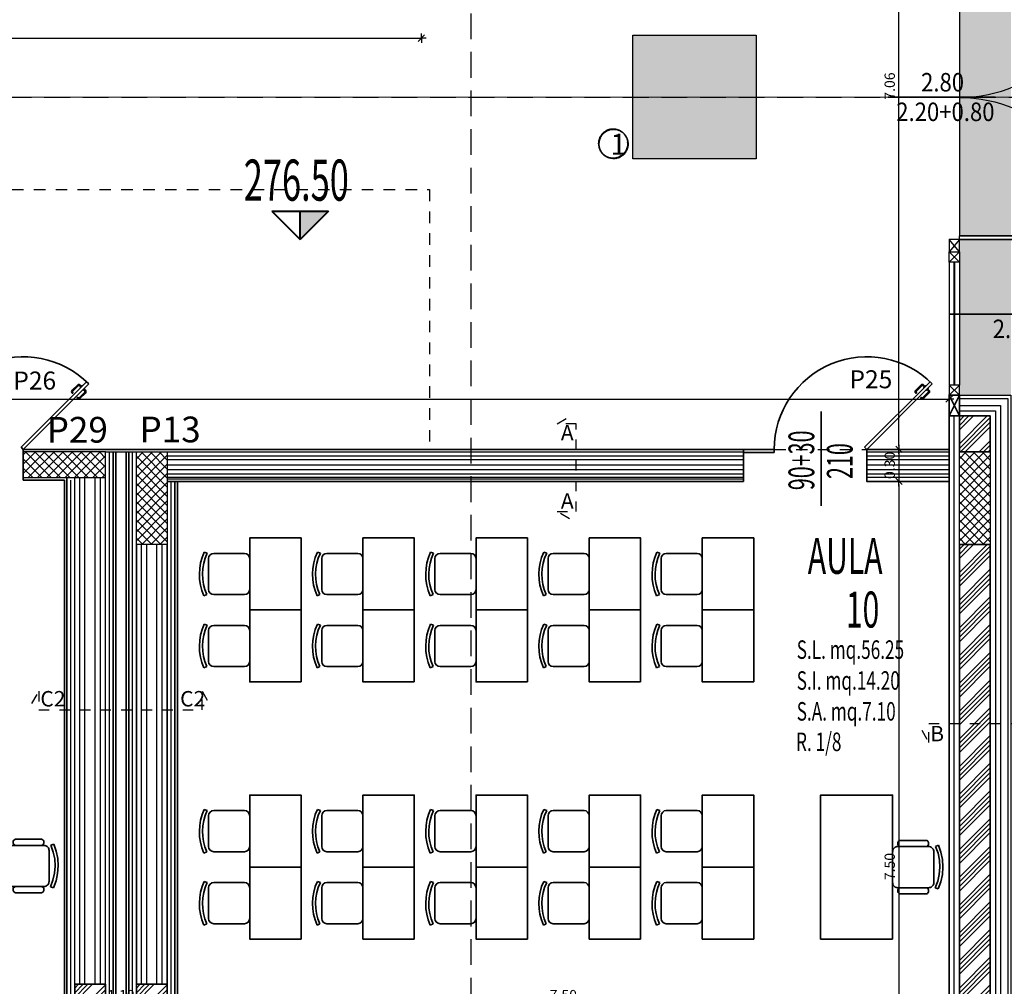
# Model space of a CAD drawing. Units: metres. Extents: x -2.9 to 77.2, y -8.2 to 36.4.
# Drawn here: x 43.4 to 53, y -1.1 to 8.3 of the extents above; entities that cross this region are included whole.
import ezdxf

# ---------------------------------------------------------------- set-up
doc = ezdxf.new("R2010")
doc.units = ezdxf.units.M
doc.header["$PDMODE"] = 65
doc.linetypes.add('CONTINUA', pattern=[0])
doc.linetypes.add('HIDDEN', pattern=[0.375, 0.25, -0.125])
for name, color, linetype, lineweight in [('+++ARREDO AULE', 6, 'CONTINUA', 35), ('+++MURI', 255, 'CONTINUA', 35), ('+++QUOTE_SERRAMENTI', 2, 'CONTINUA', 35), ('+++retino ca', 8, 'CONTINUA', 35), ('+++SANITARI', 6, 'CONTINUA', 35)]:
    doc.layers.add(name, color=color, linetype=linetype, lineweight=lineweight)
for name, color, linetype in [('+++CAPPOTTO', 6, 'Continuous'), ('+++N° PILASTRI', 92, 'Continuous'), ('+++PARETE VENTILATA', 255, 'Continuous'), ('+++PILASTRI', 5, 'Continuous'), ('+++PORTE', 2, 'Continuous'), ('+++Quote Altimetriche', 1, 'Continuous'), ('+++Quote ESTERNE', 2, 'Continuous'), ('+++quote interne', 2, 'Continuous'), ('+++QUOTE PORTE', 2, 'Continuous'), ('+++SERRAMENTO', 2, 'Continuous'), ('+++SEZIONE MURI', 3, 'Continuous'), ('+++SEZIONI', 3, 'Continuous'), ('+++TESTI', 6, 'Continuous'), ('legenda serramenti', 1, 'Continuous'), ('linelum colore', 142, 'Continuous'), ('muri', 5, 'Continuous'), ('retini', 6, 'Continuous')]:
    doc.layers.add(name, color=color, linetype=linetype)
doc.layers.add('VETRI', color=7, linetype='Continuous', true_color=0xb7d5e1)
doc.styles.add('centuri gotic', font='GOTHIC.TTF')
doc.styles.add('CENTURY', font='CENTURY.TTF')
doc.styles.add('Gulim', font='Gulim.ttf')
doc.styles.add('iso', font='isocpeur.ttf')
doc.linetypes.add('ISOLAMENTO', pattern='A,0.00254,-2.54,[134,ltypeshp.shx,S=2.54,R=0,X=-2.54,Y=0],-5.08,[134,ltypeshp.shx,S=2.54,R=180,X=2.54,Y=0],-2.54', length=10.16254)
doc.dimstyles.new('SCALA 50nnn', dxfattribs={"dimscale": 0, "dimtxt": 0.1, "dimasz": 0.03, "dimexe": 0.0945, "dimexo": 0.5, "dimgap": 0.04, "dimtad": 1, "dimzin": 0, "dimdsep": 46, "dimtxsty": 'iso', "dimblk1": 'AAQUOTA', "dimblk2": 'AAQUOTA', "dimsah": 1, "dimcen": 0.07, "dimse1": 1, "dimse2": 1, "dimclrd": 6, "dimclre": 6, "dimclrt": 256, "dimaunit": 2, "dimadec": 0, "dimazin": 0, "dimtfac": 1, "dimtix": 1, "dimtofl": 0, "dimtmove": 2, "dimatfit": 3, "dimldrblk": 'AAQUOTA', "dimfxl": 1, "dimtolj": 1, "dimtzin": 0, "dimarcsym": 0})

# ---------------------------------------------------------------- blocks, each defined once
blk = doc.blocks.new('A$C64A934D0')
at = {"layer": '+++PORTE', "linetype": 'CONTINUA', "lineweight": 35}
for p, q in [((1.1788, 0.0512), (1.8152, 0.6876)), ((1.8152, 0.6876), (1.8364, 0.6664)), ((1.8364, 0.6664), (1.2, 0.03)), ((1.726, 0.655), (1.6753, 0.6043)), ((1.734, 0.6486), (1.6825, 0.5971)), ((1.7974, 0.5852), (1.7459, 0.5337)), ((1.7578, 0.6373), (1.7472, 0.6479)), ((1.7516, 0.6311), (1.771, 0.6505)), ((1.7551, 0.6275), (1.7516, 0.6311)), ((1.8038, 0.5772), (1.7531, 0.5265)), ((1.7648, 0.6443), (1.7542, 0.6549)), ((1.771, 0.6505), (1.7746, 0.647)), ((1.7763, 0.6063), (1.7799, 0.6028)), ((1.7799, 0.6028), (1.7993, 0.6222)), ((1.7861, 0.609), (1.7967, 0.5984)), ((1.7931, 0.6161), (1.8037, 0.6054)), ((1.7993, 0.6222), (1.7958, 0.6258)), ((0, 0.03), (0.3, 0.03)), ((0.3, 0), (0, 0)), ((0.3, 0.03), (0.3, 0)), ((1.2, 0.03), (1.1788, 0.0512))]:
    blk.add_line(p, q, dxfattribs=at)
at = {"layer": '+++PORTE'}
blk.add_line((0, 0.03), (0, 0), dxfattribs=at)
at = {"layer": '+++PORTE', "linetype": 'CONTINUA', "lineweight": 35}
for centre, radius, start, end in [((1.2, 0.03), 0.9, 45, 180.0959), ((1.6895, 0.5902), 0.02, 134.98628, 225.00002), ((1.6785, 0.5799), 0.00502, 216.71307, 46.6485), ((1.6895, 0.5902), 0.01, 125.13135, 225), ((1.6895, 0.5902), 0.02, 74.51172, 75), ((1.7401, 0.6408), 0.02, 45, 134.83578), ((1.7401, 0.6408), 0.01, 44.97982, 144.86863), ((1.7896, 0.5913), 0.01, 305.13137, 45.02018), ((1.7896, 0.5913), 0.02, 315.16422, 45), ((1.7287, 0.5298), 0.00502, 43.3515, 233.28693), ((1.739, 0.5407), 0.02, 224.99998, 315.01372), ((1.739, 0.5407), 0.01, 225, 324.86865), ((1.739, 0.5407), 0.02, 15, 15.48828)]:
    blk.add_arc(centre, radius, start, end, dxfattribs=at)
blk = doc.blocks.new('A$C1FEA6728$BY$_1')
at = {"layer": '+++ARREDO AULE'}
for p, q in [((0.4881, 1.1415), (0.498, 1.113)), ((0.4983, 1.1131), (0.4978, 1.1137)), ((0.55, 1.1), (0.85, 1.1)), ((0.9129, 1.1449), (0.9007, 1.1175)), ((0.44, 0.7725), (0.44, 1.0275)), ((0.5, 0.75), (0.5, 1.05)), ((0.9, 1.05), (0.9, 0.75)), ((0.96, 0.7725), (0.96, 1.0275)), ((0.85, 0.7), (0.55, 0.7))]:
    blk.add_line(p, q, dxfattribs=at)
blk.add_lwpolyline([(0, 0.7), (1.4, 0.7), (1.4, 0), (0, 0), (0, 0.7)], close=True, dxfattribs=at)
for points in [[(0.9129, 1.1449, 0), (0.8444, 1.1697, 0), (0.773, 1.1845, 0), (0.7002, 1.1891, 0), (0.6275, 1.1834, 0), (0.5563, 1.1674, 0), (0.4881, 1.1415, 0)], [(0.9007, 1.1175, 0), (0.8356, 1.141, 0), (0.7679, 1.155, 0), (0.6988, 1.1591, 0), (0.6299, 1.1534, 0), (0.5625, 1.1379, 0), (0.498, 1.113, 0)], [(0.55, 1.1, 0), (0.5413, 1.0992, 0), (0.5329, 1.097, 0), (0.525, 1.0933, 0), (0.5179, 1.0883, 0), (0.5117, 1.0821, 0), (0.5067, 1.075, 0), (0.503, 1.0671, 0), (0.5008, 1.0587, 0), (0.5, 1.05, 0)], [(0.9, 1.05, 0), (0.8992, 1.0587, 0), (0.897, 1.0671, 0), (0.8933, 1.075, 0), (0.8883, 1.0821, 0), (0.8821, 1.0883, 0), (0.875, 1.0933, 0), (0.8671, 1.097, 0), (0.8587, 1.0992, 0), (0.85, 1.1, 0)], [(0.5, 1.0275, 0), (0.4979, 1.0328, 0), (0.4949, 1.0377, 0), (0.491, 1.0419, 0), (0.4864, 1.0454, 0), (0.4812, 1.0479, 0), (0.4757, 1.0495, 0), (0.47, 1.05, 0), (0.4643, 1.0495, 0), (0.4588, 1.0479, 0), (0.4536, 1.0454, 0), (0.449, 1.0419, 0), (0.4452, 1.0377, 0), (0.4421, 1.0328, 0), (0.44, 1.0275, 0)], [(0.96, 1.0275, 0), (0.9579, 1.0328, 0), (0.9549, 1.0377, 0), (0.951, 1.0419, 0), (0.9464, 1.0454, 0), (0.9412, 1.0479, 0), (0.9357, 1.0495, 0), (0.93, 1.05, 0), (0.9243, 1.0495, 0), (0.9188, 1.0479, 0), (0.9136, 1.0454, 0), (0.909, 1.0419, 0), (0.9052, 1.0377, 0), (0.9021, 1.0328, 0), (0.9, 1.0275, 0)], [(0.44, 0.7725, 0), (0.4421, 0.7672, 0), (0.4452, 0.7623, 0), (0.449, 0.7581, 0), (0.4536, 0.7546, 0), (0.4588, 0.7521, 0), (0.4643, 0.7505, 0), (0.47, 0.75, 0), (0.4757, 0.7505, 0), (0.4812, 0.7521, 0), (0.4864, 0.7546, 0), (0.491, 0.7581, 0), (0.4949, 0.7623, 0), (0.4979, 0.7672, 0), (0.5, 0.7725, 0)], [(0.9, 0.7725, 0), (0.9021, 0.7672, 0), (0.9052, 0.7623, 0), (0.909, 0.7581, 0), (0.9136, 0.7546, 0), (0.9188, 0.7521, 0), (0.9243, 0.7505, 0), (0.93, 0.75, 0), (0.9357, 0.7505, 0), (0.9412, 0.7521, 0), (0.9464, 0.7546, 0), (0.951, 0.7581, 0), (0.9549, 0.7623, 0), (0.9579, 0.7672, 0), (0.96, 0.7725, 0)], [(0.5, 0.75, 0), (0.5008, 0.7413, 0), (0.503, 0.7329, 0), (0.5067, 0.725, 0), (0.5117, 0.7179, 0), (0.5179, 0.7117, 0), (0.525, 0.7067, 0), (0.5329, 0.703, 0), (0.5413, 0.7008, 0), (0.55, 0.7, 0)], [(0.85, 0.7, 0), (0.8587, 0.7008, 0), (0.8671, 0.703, 0), (0.875, 0.7067, 0), (0.8821, 0.7117, 0), (0.8883, 0.7179, 0), (0.8933, 0.725, 0), (0.897, 0.7329, 0), (0.8992, 0.7413, 0), (0.9, 0.75, 0)]]:
    blk.add_polyline3d(points, dxfattribs=at)
blk = doc.blocks.new('A$C5887335F$BY$_1')
at = {"layer": '+++ARREDO AULE'}
for p, q in [((0.2, 0.4892), (0.5, 0.4892)), ((0.15, 0.1392), (0.15, 0.4392)), ((0.55, 0.4392), (0.55, 0.1392)), ((0.1371, 0.0443), (0.1493, 0.0717)), ((0.5, 0.0892), (0.2, 0.0892)), ((0.5619, 0.0476), (0.552, 0.0762))]:
    blk.add_line(p, q, dxfattribs=at)
at = {"layer": '+++ARREDO AULE', "color": 172}
blk.add_line((0.5517, 0.076), (0.5522, 0.0755), dxfattribs=at)
at = {"layer": '+++ARREDO AULE'}
blk.add_lwpolyline([(0, 0.9892), (0.7, 0.9892), (0.7, 0.4892), (0, 0.4892), (0, 0.9892)], close=True, dxfattribs=at)
for centre, radius, start, end in [((0.2, 0.4392), 0.05, 90, 180), ((0.5, 0.4392), 0.05, 0, 90), ((0.2, 0.1392), 0.05, 180, 270), ((0.5, 0.1392), 0.05, 270, 0), ((0.3458, 0.5139), 0.5139, 246.03909, 294.86897), ((0.3458, 0.5139), 0.4839, 246.05054, 295.22838)]:
    blk.add_arc(centre, radius, start, end, dxfattribs=at)
blk = doc.blocks.new('A$C6C001378')
at = {"layer": '+++ARREDO AULE', "color": 6, "linetype": 'CONTINUA', "lineweight": 35, "xscale": -1}
for name, p, rotation in [('A$C5887335F$BY$_1', (-0.0015, 5.7), 270.00000036603), ('A$C5887335F$BY$_1', (1.0985, 5.7), 270.00000036603), ('A$C5887335F$BY$_1', (2.1985, 5.7), 270.00000036603), ('A$C5887335F$BY$_1', (3.2985, 5.7), 270.00000036603), ('A$C5887335F$BY$_1', (4.3985, 5.7), 270.00000036603), ('A$C5887335F$BY$_1', (-0.0015, 5), 270.00000036603), ('A$C5887335F$BY$_1', (1.0985, 5), 270.00000036603), ('A$C5887335F$BY$_1', (2.1985, 5), 270.00000036603), ('A$C5887335F$BY$_1', (3.2985, 5), 270.00000036603), ('A$C5887335F$BY$_1', (4.3985, 5), 270.00000036603), ('A$C5887335F$BY$_1', (-0.0015, 3.2), 270.00000036603), ('A$C5887335F$BY$_1', (1.0985, 3.2), 270.00000036603), ('A$C5887335F$BY$_1', (2.1985, 3.2), 270.00000036603), ('A$C5887335F$BY$_1', (3.2985, 3.2), 270.00000036603), ('A$C5887335F$BY$_1', (4.3985, 3.2), 270.00000036603), ('A$C1FEA6728$BY$_1', (6.0376, 2.5), 270.00000036603), ('A$C5887335F$BY$_1', (-0.0015, 2.5), 270.00000036603), ('A$C5887335F$BY$_1', (1.0985, 2.5), 270.00000036603), ('A$C5887335F$BY$_1', (2.1985, 2.5), 270.00000036603), ('A$C5887335F$BY$_1', (3.2985, 2.5), 270.00000036603), ('A$C5887335F$BY$_1', (4.3985, 2.5), 270.00000036603), ('A$C5887335F$BY$_1', (4.3985, 0.7), 270.0000004029988)]:
    blk.add_blockref(name, p, dxfattribs=dict(at, rotation=rotation))
at = {"layer": '+++ARREDO AULE', "color": 6, "linetype": 'CONTINUA', "lineweight": 35, "rotation": 270.0000004029988}
for p in [(-0.0015, 1.4), (1.0985, 1.4), (2.1985, 1.4), (3.2985, 1.4), (-0.0015, 0.7), (1.0985, 0.7), (2.1985, 0.7), (3.2985, 0.7), (4.3985, 0.7)]:
    blk.add_blockref('A$C5887335F$BY$_1', p, dxfattribs=at)
blk = doc.blocks.new('A$C00D14BAD')
at = {"layer": '+++Quote Altimetriche', "linetype": 'CONTINUA', "lineweight": 40}
blk.add_hatch(color=1, dxfattribs=at).paths.add_polyline_path([(0.2757, 0.2757), (0.2757, 0), (0.5515, 0.2757)])
at = {"layer": '+++Quote Altimetriche', "color": 1, "linetype": 'CONTINUA', "lineweight": 40}
for p, q in [((0, 0.2757), (0.5515, 0.2757)), ((0, 0.2757), (0.2757, 0)), ((0.2757, 0), (0.2757, 0.2757)), ((0.5515, 0.2757), (0.2757, 0))]:
    blk.add_line(p, q, dxfattribs=at)
blk = doc.blocks.new('AAQUOTA')
at = {"color": 1, "linetype": 'ByBlock'}
for p, q in [((-1.5, 0), (0, 0)), ((-1.06, -1.06), (1.06, 1.06)), ((0, 0), (0, 1.5)), ((0, 0), (0, -1.5)), ((1.5, 0), (0, 0))]:
    blk.add_line(p, q, dxfattribs=at)
blk = doc.blocks.new('*D180')
at = {"layer": '+++quote interne', "color": 6, "lineweight": -2, "transparency": 16777216}
blk.add_line((51.9523, 4.1349), (51.9523, 11.1379), dxfattribs=at)
at = {"layer": 'DEFPOINTS', "color": 0, "transparency": 16777216}
for p in [(51.9523, 11.1679), (52.4397, 11.1679), (52.4397, 4.1049)]:
    blk.add_point(p, dxfattribs=at)
at = {"layer": '+++quote interne', "color": 6, "lineweight": -2, "transparency": 16777216, "xscale": 0.03, "yscale": 0.03, "zscale": 0.03}
for p, rotation in [((51.9523, 11.1679), 90), ((51.9523, 4.1049), 270)]:
    blk.add_blockref('AAQUOTA', p, dxfattribs=dict(at, rotation=rotation))
at = {"layer": '+++quote interne', "transparency": 16777216, "insert": (51.8623, 7.6364), "char_height": 0.1, "attachment_point": 5, "rotation": 90, "style": 'iso'}
blk.add_mtext('\\A1;7.06', dxfattribs=at)
blk = doc.blocks.new('*D232')
at = {"layer": '+++quote interne', "color": 6, "lineweight": -2, "transparency": 16777216}
blk.add_line((43.8697, -1.2907), (44.9097, -1.2907), dxfattribs=at)
at = {"layer": 'DEFPOINTS', "color": 0, "transparency": 16777216}
for p in [(44.9397, -1.0951), (43.8397, -1.2907), (44.9397, -1.2907)]:
    blk.add_point(p, dxfattribs=at)
at = {"layer": '+++quote interne', "color": 6, "lineweight": -2, "transparency": 16777216, "xscale": 0.03, "yscale": 0.03, "zscale": 0.03, "rotation": 180}
blk.add_blockref('AAQUOTA', (43.8397, -1.2907), dxfattribs=at)
at = {"layer": '+++quote interne', "color": 6, "lineweight": -2, "transparency": 16777216, "xscale": 0.03, "yscale": 0.03, "zscale": 0.03}
blk.add_blockref('AAQUOTA', (44.9397, -1.2907), dxfattribs=at)
at = {"layer": '+++quote interne', "transparency": 16777216, "insert": (44.3897, -1.2007), "char_height": 0.1, "attachment_point": 5, "style": 'iso'}
blk.add_mtext('\\A1;1.10', dxfattribs=at)
blk = doc.blocks.new('*D233')
at = {"layer": '+++quote interne', "color": 6, "lineweight": -2, "transparency": 16777216}
blk.add_line((44.9697, -1.2907), (52.4097, -1.2907), dxfattribs=at)
at = {"layer": 'DEFPOINTS', "color": 0, "transparency": 16777216}
for p in [(44.9397, -1.0951), (52.4397, -1.2907), (52.4397, -3.6951)]:
    blk.add_point(p, dxfattribs=at)
at = {"layer": '+++quote interne', "color": 6, "lineweight": -2, "transparency": 16777216, "xscale": 0.03, "yscale": 0.03, "zscale": 0.03, "rotation": 180}
blk.add_blockref('AAQUOTA', (44.9397, -1.2907), dxfattribs=at)
at = {"layer": '+++quote interne', "color": 6, "lineweight": -2, "transparency": 16777216, "xscale": 0.03, "yscale": 0.03, "zscale": 0.03}
blk.add_blockref('AAQUOTA', (52.4397, -1.2907), dxfattribs=at)
at = {"layer": '+++quote interne', "transparency": 16777216, "insert": (48.6897, -1.2007), "char_height": 0.1, "attachment_point": 5, "style": 'iso'}
blk.add_mtext('\\A1;7.50', dxfattribs=at)
blk = doc.blocks.new('A$C638D1EF3')
at = {"layer": '+++SERRAMENTO', "linetype": 'CONTINUA', "lineweight": 35}
for p, q in [((0, 1.38), (1.3516, 1.38)), ((0, 1.38), (1.38, 1.38)), ((1.3516, 1.3455), (0, 1.3455)), ((1.38, 1.3455), (0, 1.3455)), ((1.2525, 1.426), (1.1701, 1.426)), ((1.2525, 1.426), (1.1701, 1.426)), ((1.2539, 1.4143), (1.1701, 1.4143)), ((1.2539, 1.4143), (1.1701, 1.4143)), ((1.2539, 1.38), (1.2539, 1.3857)), ((1.2539, 1.3857), (1.2855, 1.3857)), ((1.2539, 1.38), (1.2539, 1.3857)), ((1.2539, 1.3857), (1.2855, 1.3857)), ((1.2539, 1.3455), (1.2539, 1.3398)), ((1.2539, 1.3455), (1.2539, 1.3398)), ((1.264, 1.3857), (1.264, 1.403)), ((1.264, 1.3857), (1.264, 1.403)), ((1.2755, 1.3857), (1.2755, 1.403)), ((1.2755, 1.3857), (1.2755, 1.403)), ((1.2855, 1.3857), (1.2855, 1.38)), ((1.2855, 1.3857), (1.2855, 1.38)), ((1.2855, 1.3398), (1.2855, 1.3455)), ((1.2855, 1.3398), (1.2855, 1.3455)), ((1.38, 1.38), (1.38, 1.3455)), ((1.2539, 1.3112), (1.1701, 1.3112)), ((1.2539, 1.3112), (1.1701, 1.3112)), ((1.2525, 1.2995), (1.1701, 1.2995)), ((1.2525, 1.2995), (1.1701, 1.2995)), ((1.2539, 1.3398), (1.2855, 1.3398)), ((1.2539, 1.3398), (1.2855, 1.3398)), ((1.264, 1.3398), (1.264, 1.3225)), ((1.264, 1.3398), (1.264, 1.3225)), ((1.2755, 1.3398), (1.2755, 1.3225)), ((1.2755, 1.3398), (1.2755, 1.3225))]:
    blk.add_line(p, q, dxfattribs=at)
at = {"layer": '+++SERRAMENTO'}
blk.add_line((0, 1.38), (0, 1.3455), dxfattribs=at)
blk.add_arc((0, 1.38), 1.38, 270, 360, dxfattribs=at)
at = {"layer": '+++SERRAMENTO', "linetype": 'CONTINUA', "lineweight": 35}
for centre, radius, start, end in [((1.1701, 1.403), 0.023, 89.98628, 180.00002), ((1.1701, 1.403), 0.023, 89.98628, 180.00002), ((1.1529, 1.4035), 0.00577, 171.71307, 1.6485), ((1.1529, 1.4035), 0.00577, 171.71307, 1.6485), ((1.1701, 1.403), 0.0115, 80.13135, 180), ((1.1701, 1.403), 0.0115, 80.13135, 180), ((1.1701, 1.403), 0.023, 29.51172, 30), ((1.1701, 1.403), 0.023, 29.51172, 30), ((1.2525, 1.403), 0.0115, 359.97982, 99.86863), ((1.2525, 1.403), 0.0115, 359.97982, 99.86863), ((1.2525, 1.403), 0.023, 0, 89.83578), ((1.2525, 1.403), 0.023, 0, 89.83578), ((1.1529, 1.322), 0.00577, 358.3515, 188.28693), ((1.1529, 1.322), 0.00577, 358.3515, 188.28693), ((1.1701, 1.3225), 0.023, 179.99998, 270.01372), ((1.1701, 1.3225), 0.023, 179.99998, 270.01372), ((1.1701, 1.3225), 0.0115, 180, 279.86865), ((1.1701, 1.3225), 0.0115, 180, 279.86865), ((1.1701, 1.3225), 0.023, 330, 330.48828), ((1.1701, 1.3225), 0.023, 330, 330.48828), ((1.2525, 1.3225), 0.0115, 260.13137, 0.02018), ((1.2525, 1.3225), 0.0115, 260.13137, 0.02018), ((1.2525, 1.3225), 0.023, 270.16422, 0), ((1.2525, 1.3225), 0.023, 270.16422, 0)]:
    blk.add_arc(centre, radius, start, end, dxfattribs=at)
blk = doc.blocks.new('A$C2CB7444E')
at = {"layer": '+++SEZIONI', "linetype": 'HIDDEN'}
blk.add_line((6.0041, -38.2375), (6.0041, 3.0718), dxfattribs=at)
blk = doc.blocks.new('*D256')
at = {"layer": '+++quote interne', "color": 6, "lineweight": -2, "transparency": 16777216}
blk.add_line((51.9523, 4.0749), (51.9523, 3.8233), dxfattribs=at)
at = {"layer": 'DEFPOINTS', "color": 0, "transparency": 16777216}
for p in [(52.4397, 4.1049), (51.6397, 3.7933), (51.9523, 3.7933)]:
    blk.add_point(p, dxfattribs=at)
at = {"layer": '+++quote interne', "color": 6, "lineweight": -2, "transparency": 16777216, "xscale": 0.03, "yscale": 0.03, "zscale": 0.03}
for p, rotation in [((51.9523, 4.1049), 90), ((51.9523, 3.7933), 270)]:
    blk.add_blockref('AAQUOTA', p, dxfattribs=dict(at, rotation=rotation))
at = {"layer": '+++quote interne', "transparency": 16777216, "insert": (51.8623, 3.9491), "char_height": 0.1, "attachment_point": 5, "rotation": 90, "style": 'iso'}
blk.add_mtext('\\A1;0.30', dxfattribs=at)
blk = doc.blocks.new('*D257')
at = {"layer": '+++quote interne', "color": 6, "lineweight": -2, "transparency": 16777216}
blk.add_line((51.9523, 3.7633), (51.9523, -3.6651), dxfattribs=at)
at = {"layer": 'DEFPOINTS', "color": 0, "transparency": 16777216}
for p in [(51.6397, 3.7933), (51.9381, -3.6951), (51.9523, -3.6951)]:
    blk.add_point(p, dxfattribs=at)
at = {"layer": '+++quote interne', "color": 6, "lineweight": -2, "transparency": 16777216, "xscale": 0.03, "yscale": 0.03, "zscale": 0.03}
for p, rotation in [((51.9523, 3.7933), 90), ((51.9523, -3.6951), 270)]:
    blk.add_blockref('AAQUOTA', p, dxfattribs=dict(at, rotation=rotation))
at = {"layer": '+++quote interne', "transparency": 16777216, "insert": (51.8623, 0.0491), "char_height": 0.1, "attachment_point": 5, "rotation": 90, "style": 'iso'}
blk.add_mtext('\\A1;7.50', dxfattribs=at)
blk = doc.blocks.new('*D265')
at = {"layer": '+++Quote ESTERNE', "color": 6, "lineweight": -2, "transparency": 16777216}
blk.add_line((35.8697, 8.1012), (47.2797, 8.1012), dxfattribs=at)
at = {"layer": 'DEFPOINTS', "color": 0, "transparency": 16777216}
for p in [(35.8397, 8.5049), (47.3097, 8.5049), (47.3097, 8.1012)]:
    blk.add_point(p, dxfattribs=at)
at = {"layer": '+++Quote ESTERNE', "color": 6, "lineweight": -2, "transparency": 16777216, "xscale": 0.03, "yscale": 0.03, "zscale": 0.03, "rotation": 180}
blk.add_blockref('AAQUOTA', (35.8397, 8.1012), dxfattribs=at)
at = {"layer": '+++Quote ESTERNE', "color": 6, "lineweight": -2, "transparency": 16777216, "xscale": 0.03, "yscale": 0.03, "zscale": 0.03}
blk.add_blockref('AAQUOTA', (47.3097, 8.1012), dxfattribs=at)
at = {"layer": '+++Quote ESTERNE', "transparency": 16777216, "insert": (41.5747, 8.1912), "char_height": 0.1, "attachment_point": 5, "style": 'iso'}
blk.add_mtext('\\A1;11.47', dxfattribs=at)
blk = doc.blocks.new('*D267')
at = {"layer": '+++quote interne', "color": 6, "lineweight": -2, "transparency": 16777216}
blk.add_line((12.3697, 4.5937), (52.4097, 4.5937), dxfattribs=at)
at = {"layer": 'DEFPOINTS', "color": 0, "transparency": 16777216}
for p in [(52.4397, 4.5937), (12.3397, 4.1049), (52.4397, 4.1049)]:
    blk.add_point(p, dxfattribs=at)
at = {"layer": '+++quote interne', "color": 6, "lineweight": -2, "transparency": 16777216, "xscale": 0.03, "yscale": 0.03, "zscale": 0.03, "rotation": 180}
blk.add_blockref('AAQUOTA', (12.3397, 4.5937), dxfattribs=at)
at = {"layer": '+++quote interne', "color": 6, "lineweight": -2, "transparency": 16777216, "xscale": 0.03, "yscale": 0.03, "zscale": 0.03}
blk.add_blockref('AAQUOTA', (52.4397, 4.5937), dxfattribs=at)
at = {"layer": '+++quote interne', "transparency": 16777216, "insert": (32.3897, 4.6837), "char_height": 0.1, "attachment_point": 5, "style": 'iso'}
blk.add_mtext('\\A1;40.10', dxfattribs=at)

msp = doc.modelspace()

# ---------------------------------------------------------------- hatches: boundary and pattern name
at = {"layer": '+++retino ca'}
h = msp.add_hatch(dxfattribs=at)
h.set_pattern_fill('ANSI34', color=256, scale=0.01, style=0)
h.set_pattern_definition([(45, (-1525773.27718, -5060554.99766), (-0.134703841816, 0.134703841816), []), (45, (-1525773.23228, -5060554.99766), (-0.134703841816, 0.134703841816), []), (45, (-1525773.18738, -5060554.99766), (-0.134703841816, 0.134703841816), []), (45, (-1525773.14248, -5060554.99766), (-0.134703841816, 0.134703841816), [])])
h.paths.add_polyline_path([(52.5397, 4.0799), (52.8397, 4.0799), (52.8397, 4.4299), (52.5397, 4.4299)])
at = {"layer": '+++retino ca', "linetype": 'Continuous'}
h = msp.add_hatch(dxfattribs=at)
h.set_pattern_fill('ANSI37', color=256, scale=0.02, angle=90, style=0)
h.set_pattern_definition([(135, (5694.06704, -37725.43727), (-0.04490128061, -0.04490128061), []), (225, (5694.06704, -37725.43727), (0.04490128061, -0.04490128061), [])])
h.paths.add_polyline_path([(44.2397, 4.0799), (44.2397, 3.9549), (43.8397, 3.9549), (43.8397, 4.0799)])
h.paths.add_polyline_path([(43.8397, 4.0799), (43.8397, 3.9549), (43.4397, 3.9549), (43.4397, 4.0799)])
h.paths.add_polyline_path([(44.2397, 3.9549), (44.2397, 3.8299), (43.8397, 3.8299), (43.8397, 3.9549)])
h.paths.add_polyline_path([(43.8397, 3.9549), (43.8397, 3.8299), (43.4397, 3.8299), (43.4397, 3.9549)])
at = {"layer": '+++retino ca'}
h = msp.add_hatch(dxfattribs=at)
h.set_pattern_fill('ANSI37', color=256, scale=0.5, angle=270, style=0)
h.set_pattern_definition([(315, (-1519043.5531, -5095776.108844), (0.04419417382416, 0.04419417382416), []), (45, (-1519043.5531, -5095776.108844), (-0.04419417382416, 0.04419417382416), [])])
h.paths.add_polyline_path([(44.5397, 4.0799), (44.8397, 4.0799), (44.8397, 3.1799), (44.5397, 3.1799)])
h = msp.add_hatch(dxfattribs=at)
h.set_pattern_fill('ANSI37', color=256, scale=0.5, angle=270, style=0)
h.set_pattern_definition([(315, (-1519035.5531, -5095776.108844), (0.04419417382416, 0.04419417382416), []), (45, (-1519035.5531, -5095776.108844), (-0.04419417382416, 0.04419417382416), [])])
h.paths.add_polyline_path([(52.5397, 4.0799), (52.8397, 4.0799), (52.8397, 3.1799), (52.5397, 3.1799)])
h = msp.add_hatch(dxfattribs=at)
h.set_pattern_fill('ANSI34', color=256, scale=0.01, style=0)
h.set_pattern_definition([(45, (-1525773.27718, -5060556.24766), (-0.134703841816, 0.134703841816), []), (45, (-1525773.23228, -5060556.24766), (-0.134703841816, 0.134703841816), []), (45, (-1525773.18738, -5060556.24766), (-0.134703841816, 0.134703841816), []), (45, (-1525773.14248, -5060556.24766), (-0.134703841816, 0.134703841816), [])])
h.paths.add_polyline_path([(52.8397, 3.1799), (52.5397, 3.1799), (52.5397, -3.0951), (52.8397, -3.0951)])
h = msp.add_hatch(dxfattribs=at)
h.set_pattern_fill('ANSI34', color=256, scale=0.01, style=0)
h.set_pattern_definition([(45, (-1525781.87718, -5060556.24766), (-0.134703841816, 0.134703841816), []), (45, (-1525781.83228, -5060556.24766), (-0.134703841816, 0.134703841816), []), (45, (-1525781.78738, -5060556.24766), (-0.134703841816, 0.134703841816), []), (45, (-1525781.74248, -5060556.24766), (-0.134703841816, 0.134703841816), [])])
h.paths.add_polyline_path([(44.2397, -1.0951), (43.9397, -1.0951), (43.9397, -3.5951), (44.2397, -3.5951)])
h = msp.add_hatch(dxfattribs=at)
h.set_pattern_fill('ANSI34', color=256, scale=0.01, style=0)
h.set_pattern_definition([(45, (-1525781.27718, -5060556.24766), (-0.134703841816, 0.134703841816), []), (45, (-1525781.23228, -5060556.24766), (-0.134703841816, 0.134703841816), []), (45, (-1525781.18738, -5060556.24766), (-0.134703841816, 0.134703841816), []), (45, (-1525781.14248, -5060556.24766), (-0.134703841816, 0.134703841816), [])])
h.paths.add_polyline_path([(44.8397, -1.0951), (44.5397, -1.0951), (44.5397, -3.0951), (44.8397, -3.0951)])
at = {"layer": 'linelum colore', "true_color": 0x0ac2ff}
h = msp.add_hatch(dxfattribs=at)
h.set_pattern_fill('DOTS', color=140, scale=0.2, style=0)
h.set_pattern_definition([(0, (-1519007.673926, -5095775.833844), (0.00625, 0.0125), [0, -0.0125])])
h.paths.add_polyline_path([(50.5647, 8.1299), (49.3647, 8.1299), (49.3647, 6.9299), (50.5647, 6.9299)])
at = {"layer": 'linelum colore', "true_color": 0x2eafef}
h = msp.add_hatch(dxfattribs=at)
h.set_pattern_fill('ANSI31', color=140, scale=0.0004, style=0)
h.set_pattern_definition([(45, (-610454.0398294, -2024390.0638502), (-0.0008980256121069, 0.0008980256121069), [])])
h.paths.add_polyline_path([(49.3223, 7.0759, 1), (49.031, 7.0759, 1)])
h.paths.add_polyline_path([(49.0387, 7.0759, -1), (49.3146, 7.0759, -1)], flags=16)
at = {"layer": 'retini'}
h = msp.add_hatch(dxfattribs=at)
h.set_pattern_fill('AR-SAND', color=256, scale=0.05)
h.set_pattern_definition([(37.5, (-1519072.37209, -5095769.35877), (-0.0031496679055, 0.0963411884507), [0, -0.076, 0, -0.085, 0, -0.08125]), (7.5, (-1519072.37209, -5095769.35877), (0.0884888352634, 0.1411073032615), [0, -0.041, 0, -0.0685, 0, -0.02625]), (327.5, (-1519072.43359, -5095769.35877), (0.1557070930876, 0.0002829526768), [0, -0.025, 0, -0.09, 0, -0.1175]), (317.5, (-1519072.43359, -5095769.35877), (0.1503063302286, 0.0438837782467), [0, -0.0125, 0, -0.059, 0, -0.0675])])
h.paths.add_polyline_path([(52.5397, 8.9055), (53.0397, 8.9055), (53.0397, 10.4299), (52.5397, 10.4299)])
h.paths.add_polyline_path([(52.5397, 6.18), (53.0397, 6.18), (53.0397, 8.871), (52.5397, 8.871)])
h.paths.add_polyline_path([(53.0397, 6.1455), (52.5397, 6.1455), (52.5397, 4.6299), (53.0397, 4.6299)])

# ---------------------------------------------------------------- linework, layer by layer
at = {"layer": '+++CAPPOTTO', "linetype": 'ISOLAMENTO', "ltscale": 0.004}
for p, q in [((52.4897, -3.8951), (52.4897, 4.4299)), ((44.8397, 3.9549), (50.4397, 3.9549)), ((51.6397, 3.9549), (52.4397, 3.9549))]:
    msp.add_line(p, q, dxfattribs=at)
at = {"layer": '+++CAPPOTTO', "linetype": 'ISOLAMENTO', "ltscale": 0.0035}
for p, q in [((44.2772, -3.8951), (44.2772, 4.0799)), ((44.5022, -3.8951), (44.5022, 4.0799)), ((43.9022, -3.8951), (43.9022, 3.8049)), ((44.8772, -3.8951), (44.8772, 3.7933))]:
    msp.add_line(p, q, dxfattribs=at)
at = {"layer": '+++CAPPOTTO'}
for p, q in [((44.8397, 4.0799), (44.8897, 4.0799)), ((44.8397, 4.0799), (50.4397, 4.0799)), ((51.6397, 4.0799), (52.4397, 4.0799)), ((44.8397, 4.0049), (50.4397, 4.0049)), ((51.6397, 4.0049), (52.4397, 4.0049)), ((43.9397, -1.0951), (43.9397, 3.8299)), ((44.0397, -1.0951), (44.0397, 3.8299)), ((44.1397, -1.0951), (44.1397, 3.8299)), ((44.2397, -1.0951), (44.2397, 3.8299)), ((50.4397, 3.9049), (44.8397, 3.9049)), ((50.4397, 3.8299), (44.8397, 3.8299)), ((52.4397, 3.9049), (51.6397, 3.9049)), ((52.4397, 3.8299), (51.6397, 3.8299)), ((44.6397, -1.0951), (44.6397, 3.1799)), ((44.7397, -1.0951), (44.7397, 3.1799))]:
    msp.add_line(p, q, dxfattribs=at)
at = {"layer": '+++CAPPOTTO', "linetype": 'ISOLAMENTO', "ltscale": 0.003}
for p, q in [((44.8397, 4.0424), (50.4397, 4.0424)), ((51.6397, 4.0424), (52.4397, 4.0424)), ((44.8397, 3.8674), (50.4397, 3.8674)), ((51.6397, 3.8674), (52.4397, 3.8674))]:
    msp.add_line(p, q, dxfattribs=at)
at = {"layer": '+++CAPPOTTO', "linetype": 'ISOLAMENTO', "ltscale": 0.005}
for p, q in [((43.9897, -1.0951), (43.9897, 3.8299)), ((44.1897, -1.0951), (44.1897, 3.8299)), ((44.5897, -1.0951), (44.5897, 3.1799)), ((44.7897, -1.0951), (44.7897, 3.1799))]:
    msp.add_line(p, q, dxfattribs=at)
at = {"layer": '+++CAPPOTTO'}
for points in [[(52.5397, 4.5299), (52.9397, 4.5299), (52.9397, -4.0951), (52.3397, -4.0951), (52.3397, -3.8951)], [(52.8397, 2.6552), (52.8397, -3.9951), (52.4397, -3.9951), (52.4397, -3.8951)]]:
    msp.add_lwpolyline(points, dxfattribs=at)
at = {"layer": '+++CAPPOTTO', "linetype": 'ISOLAMENTO', "ltscale": 0.005}
msp.add_lwpolyline([(52.5397, 4.4799), (52.8897, 4.4799), (52.8897, -4.0451), (52.3897, -4.0451), (52.3897, -3.8951)], dxfattribs=at)
at = {"layer": '+++MURI', "color": 6}
for p, q in [((52.4397, -3.6951), (52.4397, 4.4299)), ((44.3147, -3.8951), (44.3147, 4.0799)), ((44.4647, -3.8951), (44.4647, 4.0799)), ((43.8647, -3.8951), (43.8647, 3.8299)), ((44.9147, -3.8951), (44.9147, 3.7933)), ((44.5397, -1.0951), (44.5397, 3.1799)), ((44.8397, -3.8951), (44.8397, 3.1799))]:
    msp.add_line(p, q, dxfattribs=at)
at = {"layer": '+++MURI'}
for p, q in [((43.4397, 4.1049), (43.4397, 3.8049)), ((44.3397, -1.0951), (44.3397, 4.0799)), ((44.3397, -3.8951), (44.3397, 4.0799)), ((44.4397, -3.8951), (44.4397, 4.0799)), ((50.4397, 4.1049), (50.4397, 3.7933)), ((43.8397, 3.8049), (43.4397, 3.8049)), ((43.8397, -3.8951), (43.8397, 3.8049)), ((43.8397, -3.8951), (43.8397, 3.8049)), ((44.9397, -3.8951), (44.9397, 3.7933)), ((44.9397, -3.8951), (44.9397, -1.0951))]:
    msp.add_line(p, q, dxfattribs=at)
for points in [[(52.5397, 4.0799), (52.8397, 4.0799), (52.8397, 4.4299), (52.5397, 4.4299)], [(52.8397, 3.1799), (52.5397, 3.1799), (52.5397, -3.0951), (52.8397, -3.0951)], [(44.2397, -1.0951), (43.9397, -1.0951), (43.9397, -3.5951), (44.2397, -3.5951)], [(44.8397, -1.0951), (44.5397, -1.0951), (44.5397, -3.0951), (44.8397, -3.0951)]]:
    msp.add_lwpolyline(points, close=True, dxfattribs=at)
for points in [[(50.4397, 4.1049), (43.4397, 4.1049)], [(52.4397, 4.1049), (51.6397, 4.1049), (51.6397, 3.7933), (52.4397, 3.7933)], [(44.8397, 3.7933), (50.4397, 3.7933)]]:
    msp.add_lwpolyline(points, dxfattribs=at)
at = {"layer": '+++PARETE VENTILATA'}
for points in [[(52.5397, 4.6299), (53.0397, 4.6299), (53.0397, -4.1951), (52.2397, -4.1951), (52.2397, -3.8951)], [(52.5397, 4.5999), (53.0097, 4.5999), (53.0097, -4.1651), (52.2697, -4.1651), (52.2697, -3.8951)]]:
    msp.add_lwpolyline(points, dxfattribs=at)
at = {"layer": '+++PILASTRI'}
for points in [[(44.2397, 3.8299), (44.2397, 4.0799), (43.4397, 4.0799), (43.4397, 3.8299)], [(44.5397, 4.0799), (44.8397, 4.0799), (44.8397, 3.1799), (44.5397, 3.1799)], [(52.5397, 4.0799), (52.8397, 4.0799), (52.8397, 3.1799), (52.5397, 3.1799)]]:
    msp.add_lwpolyline(points, close=True, dxfattribs=at)
at = {"layer": '+++QUOTE PORTE', "linetype": 'CONTINUA', "lineweight": 35}
msp.add_line((51.1962, 4.4719), (51.1962, 3.5542), dxfattribs=at)
at = {"layer": '+++QUOTE_SERRAMENTI'}
for p, q in [((51.8463, 7.5299), (52.8875, 7.5299)), ((52.4397, 5.4199), (53.8254, 5.4199))]:
    msp.add_line(p, q, dxfattribs=at)
at = {"layer": '+++SERRAMENTO'}
for p, q in [((52.5397, 8.871), (52.5397, 6.18)), ((52.5397, 6.1455), (52.4397, 6.0255)), ((52.5397, 6.0255), (52.4397, 6.1455)), ((52.5397, 5.9255), (52.4397, 6.0255)), ((52.5397, 6.0255), (52.4397, 5.9255)), ((52.4397, 5.9255), (52.4397, 4.7299)), ((52.5397, 5.9255), (52.5397, 4.7299)), ((52.5397, 4.7299), (52.4397, 4.6299)), ((52.5397, 4.6299), (52.4397, 4.7299))]:
    msp.add_line(p, q, dxfattribs=at)
at = {"layer": '+++SERRAMENTO', "linetype": 'CONTINUA', "lineweight": 35}
for p, q in [((52.4397, 4.4299), (52.5397, 4.6299)), ((52.4397, 4.6299), (52.5397, 4.4299))]:
    msp.add_line(p, q, dxfattribs=at)
at = {"layer": '+++SERRAMENTO', "color": 10, "linetype": 'HIDDEN', "const_width": 0.01}
msp.add_lwpolyline([(8.3902, 7.5299), (66.5837, 7.5299)], dxfattribs=at)
at = {"layer": '+++SERRAMENTO'}
for points in [[(52.5397, 6.1455), (52.4397, 6.1455), (52.4397, 6.0255), (52.5397, 6.0255)], [(52.5397, 5.9255), (52.4397, 5.9255), (52.4397, 6.0255), (52.5397, 6.0255)], [(52.5397, 4.7299), (52.4397, 4.7299), (52.4397, 4.6299), (52.5397, 4.6299)]]:
    msp.add_lwpolyline(points, close=True, dxfattribs=at)
at = {"layer": '+++SERRAMENTO', "linetype": 'CONTINUA', "lineweight": 35}
msp.add_lwpolyline([(52.4397, 4.4299), (52.4397, 4.6299), (52.5397, 4.6299), (52.5397, 4.4299)], close=True, dxfattribs=at)
at = {"layer": '+++SEZIONE MURI', "linetype": 'HIDDEN', "ltscale": 0.25}
for points in [[(48.7501, 3.4306), (48.6307, 3.499), (48.8138, 3.499), (48.8138, 4.3544), (48.6307, 4.3544), (48.7501, 4.4229)], [(43.5238, 1.6353), (43.5923, 1.7548), (43.5923, 1.5717), (45.1777, 1.5717), (45.1777, 1.7548), (45.2462, 1.6353)], [(52.1738, 1.3752), (52.2423, 1.2558), (52.2423, 1.4388), (53.2519, 1.4388), (53.2519, 1.2558), (53.3204, 1.3752)]]:
    msp.add_lwpolyline(points, dxfattribs=at)
at = {"layer": '+++SEZIONI', "linetype": 'HIDDEN'}
msp.add_lwpolyline([(8.4955, 7.78), (8.7694, 8.2579), (8.7694, 7.5255), (66.5837, 7.5299), (66.5837, 8.2579), (66.8575, 7.78)], dxfattribs=at)
at = {"layer": 'linelum colore', "color": 140, "linetype": 'HIDDEN', "ltscale": 0.45, "true_color": 0x0ac2ff}
msp.add_line((50.7397, 4.1049), (51.6397, 4.1049), dxfattribs=at)
at = {"layer": 'linelum colore', "color": 140, "true_color": 0x0ac2ff}
msp.add_lwpolyline([(49.3647, 8.1299), (50.5647, 8.1299), (50.5647, 6.9299), (49.3647, 6.9299), (49.3647, 8.1299)], dxfattribs=at)
at = {"layer": 'linelum colore', "color": 140, "linetype": 'HIDDEN', "ltscale": 0.45, "true_color": 0x0ac2ff}
msp.add_lwpolyline([(33.3426, 6.6299), (47.3897, 6.6299), (47.3897, 4.1049)], dxfattribs=at)
at = {"layer": 'muri', "color": 6}
msp.add_line((44.2397, 4.0799), (44.5397, 4.0799), dxfattribs=at)
msp.add_lwpolyline([(44.8397, 3.8183), (50.4397, 3.8183)], dxfattribs=at)
at = {"layer": 'VETRI', "const_width": 0.02}
msp.add_lwpolyline([(52.4898, 5.9255), (52.4898, 4.7299)], dxfattribs=at)

# ---------------------------------------------------------------- block references
at = {"layer": '+++ARREDO AULE'}
for p in [(36.5531, -3.1451), (45.1531, -3.1567)]:
    msp.add_blockref('A$C6C001378', p, dxfattribs=at)
at = {"layer": '+++PORTE'}
for p in [(42.2397, 4.0749), (50.4397, 4.0749)]:
    msp.add_blockref('A$C64A934D0', p, dxfattribs=at)
at = {"layer": '+++Quote Altimetriche'}
msp.add_blockref('A$C00D14BAD', (45.8556, 6.1453), dxfattribs=at)
at = {"layer": '+++SANITARI'}
msp.add_blockref('A$C2CB7444E', (41.7897, 30.9552), dxfattribs=at)
at = {"layer": '+++SERRAMENTO'}
msp.add_blockref('A$C638D1EF3', (52.5397, 7.5255), dxfattribs=at)
at = {"layer": '+++SERRAMENTO', "xscale": -1, "rotation": 180}
msp.add_blockref('A$C638D1EF3', (52.5397, 7.5255), dxfattribs=at)

# ---------------------------------------------------------------- texts
at = {"layer": '+++N° PILASTRI', "style": 'centuri gotic'}
for s, p in [('P29', (43.6679, 4.1701)), ('P13', (44.5697, 4.1732))]:
    msp.add_text(s, height=0.25, dxfattribs=at).set_placement(p)
at = {"layer": '+++Quote Altimetriche', "color": 1, "style": 'Gulim', "width": 0.613266}
msp.add_text('276.50', height=0.4, dxfattribs=at).set_placement((45.5831, 6.522))
at = {"layer": '+++QUOTE PORTE', "linetype": 'CONTINUA', "lineweight": 35, "style": 'Gulim', "width": 0.613266}
for s, p in [('90+30', (51.1286, 3.7077)), ('210', (51.5016, 3.8164))]:
    msp.add_text(s, height=0.25, rotation=90, dxfattribs=at).set_placement(p)
at = {"layer": '+++QUOTE_SERRAMENTI', "style": 'CENTURY', "width": 0.876094}
for s, p in [('2.80', (52.1672, 7.5836)), ('2.20+0.80', (51.9257, 7.296)), ('2.20+0.80', (52.8636, 5.186))]:
    msp.add_text(s, height=0.18, rotation=0, dxfattribs=at).set_placement(p)
at = {"layer": '+++SEZIONE MURI', "style": 'iso'}
for s, p in [('A', (48.6657, 4.1919)), ('A', (48.6657, 3.5285)), ('C2', (43.606, 1.6052)), ('C2', (44.9646, 1.6052)), ('B', (52.256, 1.2663))]:
    msp.add_text(s, height=0.15, dxfattribs=at).set_placement(p)
at = {"layer": '+++TESTI', "style": 'Gulim', "width": 0.613266}
for s, p in [('AULA', (51.0661, 2.8945)), ('10', (51.4361, 2.3726))]:
    msp.add_text(s, height=0.35, dxfattribs=at).set_placement(p)
at = {"layer": '+++TESTI', "color": 3, "style": 'Gulim', "width": 0.681406}
for s, p in [('S.L. mq.56.25', (50.9582, 2.0679)), ('S.I. mq.14.20', (50.9582, 1.7679)), ('S.A. mq.7.10', (50.9582, 1.4679)), ('R. 1/8', (50.9516, 1.1716))]:
    msp.add_text(s, height=0.18, dxfattribs=at).set_placement(p)
at = {"layer": 'legenda serramenti', "linetype": 'Continuous', "char_height": 0.175, "width": 0.230574, "attachment_point": 1, "style": 'centuri gotic'}
for s, insert in [('P26', (43.3433, 4.8611)), ('P25', (51.4712, 4.8735))]:
    msp.add_mtext(s, dxfattribs=dict(at, insert=insert))
at = {"layer": 'linelum colore', "color": 140, "true_color": 0x2eafef, "insert": (49.1479, 7.1726), "char_height": 0.2039, "width": 2.176539, "attachment_point": 1, "style": 'centuri gotic'}
msp.add_mtext('1', dxfattribs=at)

# ---------------------------------------------------------------- dimensions: what is measured, and where the dimension line sits
at = {"layer": '+++Quote ESTERNE'}
dim = msp.add_linear_dim(base=(47.3097, 8.1012), p1=(35.8397, 8.5049), p2=(47.3097, 8.5049), dimstyle='SCALA 50nnn', override={"dimscale": 1, "dimfxl": 0.0945}, dxfattribs=at)
dim.commit()
dim.dimension.update_dxf_attribs({"geometry": '*D265', "text_midpoint": (41.5747, 8.1912)})
at = {"layer": '+++quote interne'}
dim = msp.add_linear_dim(base=(51.9523, 11.1679), p1=(52.4397, 4.1049), p2=(52.4397, 11.1679), angle=90, dimstyle='SCALA 50nnn', override={"dimscale": 1, "dimfxl": 0.0945}, dxfattribs=at)
dim.commit()
dim.dimension.update_dxf_attribs({"geometry": '*D180', "text_midpoint": (51.8623, 7.6364)})
for base, p1, p2, override, picture, middle in [((52.4397, 4.5937), (12.3397, 4.1049), (52.4397, 4.1049), {"dimscale": 1, "dimfxl": 0.0945}, '*D267', (32.3897, 4.6837)), ((44.9397, -1.2907), (43.8397, -1.2907), (44.9397, -1.0951), {"dimscale": 1, "dimfxl": 0}, '*D232', (44.3897, -1.2007)), ((52.4397, -1.2907), (44.9397, -1.0951), (52.4397, -3.6951), {"dimscale": 1, "dimfxl": 0}, '*D233', (48.6897, -1.2007))]:
    dim = msp.add_linear_dim(base=base, p1=p1, p2=p2, dimstyle='SCALA 50nnn', override=override, dxfattribs=at)
    dim.commit()
    dim.dimension.update_dxf_attribs({"geometry": picture, "text_midpoint": middle})
for base, p1, p2, text, picture, middle in [((51.9523, 3.7933), (52.4397, 4.1049), (51.6397, 3.7933), '0.30', '*D256', (51.8623, 3.9491)), ((51.9523, -3.6951), (51.6397, 3.7933), (51.9381, -3.6951), '7.50', '*D257', (51.8623, 0.0491))]:
    dim = msp.add_linear_dim(base=base, p1=p1, p2=p2, angle=90, text=text, dimstyle='SCALA 50nnn', override={"dimscale": 1, "dimfxl": 0.0945}, dxfattribs=at)
    dim.commit()
    dim.dimension.update_dxf_attribs({"geometry": picture, "text_midpoint": middle})

doc.saveas('drawing.dxf')
